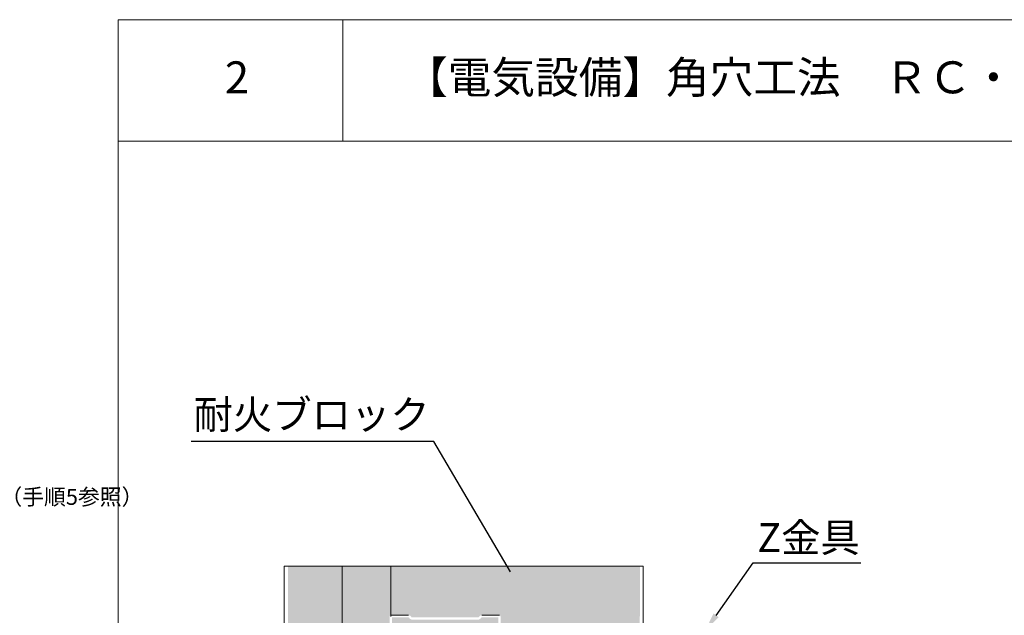
# Model space of a CAD drawing. Units: millimetres. Extents: x 3412 to 4689, y -339 to 735.
# Drawn here: x 4010 to 4102, y -98 to -42 of the extents above; entities that cross this region are included whole.
import ezdxf
from ezdxf import colors
from ezdxf.entities.mleader import LeaderData, LeaderLine
from ezdxf.math import Vec2, Vec3

# ---------------------------------------------------------------- set-up
doc = ezdxf.new("R2010")
doc.units = ezdxf.units.MM
doc.layers.get('0').update_dxf_attribs({"lineweight": 15})
for name, color, linetype, lineweight in [('図面枠', 7, 'Continuous', 15), ('文字', 7, 'Continuous', 15), ('防火材', 7, 'Continuous', 15)]:
    doc.layers.add(name, color=color, linetype=linetype, lineweight=lineweight)
doc.styles.get("Standard").update_dxf_attribs({"font": 'arial.ttf'})

msp = doc.modelspace()

# ---------------------------------------------------------------- hatches: boundary and pattern name
h = msp.add_hatch()
h.set_pattern_fill('DOTS', color=256, scale=0.5, angle=-90.00000000000001)
h.set_pattern_definition([(270, (2206.026293121875, 200.2167844640703), (0.7937499999999998, -0.3968750000000001), [0, -0.79375])])
edge = h.paths.add_edge_path()
edge.add_line((4067.961970045256, -97.82157675956206), (4067.961970045256, -93.0988773336112))
edge.add_line((4067.961970045256, -93.0988773336112), (4044.613825608061, -93.0988773336112))
edge.add_line((4044.613825608061, -93.0988773336112), (4044.613825608061, -97.71988178839183))
edge.add_line((4044.613825608061, -97.71988178839183), (4046.264811003491, -97.71988178839229))
edge.add_arc((4046.264811003496, -98.02496670190023), 0.3050849135079261, 30.00000000000898, 90.00000000085402, ccw=False)
edge.add_arc((4046.617092717375, -97.82157675956273), 0.1016949711689752, 209.9999999993689, 270)
edge.add_line((4046.617092717375, -97.92327173073183), (4052.79216600165, -97.92327173073183))
edge.add_arc((4052.792166001654, -97.8215767595625), 0.1016949711693087, 269.9999999974379, 329.9999999993764)
edge.add_arc((4053.144447715534, -98.02496670189998), 0.3050849135076076, 89.99999999982919, 150.0000000004092, ccw=False)
edge.add_line((4053.144447715534, -97.71988178839229), (4054.795433110965, -97.71988178839229))
edge.add_arc((4054.795433110965, -97.8215767595617), 0.1016949711694224, -1.9207391233067028e-10, 90, ccw=False)
edge.add_line((4054.897128082134, -97.82157675956206), (4067.961970045256, -97.82157675956206))
h.paths.add_polyline_path([(4067.956179924305, -128.1629323430579), (4067.956179924305, -97.82157675956206), (4064.145739227151, -97.82157675956206), (4064.145739227151, -128.1629323430579)])
h.paths.add_polyline_path([(4064.145739227151, -115.105960970226), (4064.145739227151, -97.82157675956206), (4059.232947835254, -97.82157675956206), (4059.232947835254, -115.105960970226)])
h.paths.add_polyline_path([(4064.145739227151, -143.1030786990732), (4064.145739227151, -128.1629323430579), (4064.145739227151, -115.105960970226), (4059.232947835254, -115.105960970226), (4059.232947835254, -143.1030786990732)])
h.paths.add_polyline_path([(4067.937347699226, -158.5042879265547), (4067.937347699226, -128.1629323430579), (4064.145739227151, -128.1629323430579), (4064.145739227151, -143.1030786990732), (4064.145739227151, -158.5042879265547)])
h.paths.add_polyline_path([(4064.145739227151, -165.1599209251044), (4064.145739227151, -143.1030786990732), (4059.232947835254, -143.1030786990732), (4059.232947835254, -165.1599209251044)])
h.paths.add_polyline_path([(4067.932818792739, -165.1599209251044), (4067.932818792739, -158.5042879265547), (4064.145739227151, -158.5042879265547), (4064.145739227151, -165.1599209251044)])
edge = h.paths.add_edge_path()
edge.add_line((4067.904871426759, -169.9649803466509), (4067.904871426759, -165.1599209251044))
edge.add_line((4067.904871426759, -165.1599209251044), (4054.897128082134, -165.1599209251044))
edge.add_arc((4054.795433110965, -165.1599209251046), 0.1016949711693087, -90, 1.2812506611226127e-10, ccw=False)
edge.add_line((4054.795433110965, -165.2616158962739), (4053.144447715534, -165.2616158962735))
edge.add_arc((4053.144447715529, -164.9565309827651), 0.3050849135083808, 210.0000000001569, 270.0000000010248, ccw=False)
edge.add_arc((4052.79216600165, -165.1599209251042), 0.1016949711693162, 29.99999999970171, 90)
edge.add_line((4052.79216600165, -165.0582259539349), (4046.617092717375, -165.0582259539349))
edge.add_arc((4046.617092717371, -165.1599209251045), 0.1016949711696498, 89.99999999743793, 149.9999999988772)
edge.add_arc((4046.264811003491, -164.9565309827655), 0.305084913507835, 270, 330.00000000033526, ccw=False)
edge.add_line((4046.264811003491, -165.2616158962735), (4044.512130636891, -165.2616158962737))
edge.add_line((4044.512130636891, -165.2616158962737), (4044.512130636891, -169.9649803466509))
edge.add_line((4044.512130636891, -169.9649803466509), (4067.904871426759, -169.9649803466509))
h.paths.add_polyline_path([(4044.512130636891, -169.9649803466509), (4044.512130636891, -165.2616158962737), (4044.512130636891, -161.1035627962656), (4040.03994230706, -161.1035627962656), (4040.03994230706, -169.9649803466509)])
edge = h.paths.add_edge_path()
edge.add_line((4047.533077572904, -164.8548360115956), (4047.533077572904, -155.8016028162146))
edge.add_line((4047.533077572904, -155.8016028162146), (4044.512130636891, -155.8016028162146))
edge.add_line((4044.512130636891, -155.8016028162146), (4044.512130636891, -163.9643625745102))
edge.add_line((4044.512130636891, -163.9643625745102), (4044.715520579231, -163.9643625745102))
edge.add_line((4044.715520579231, -163.9643625745102), (4044.715520579231, -165.0582259539342))
edge.add_line((4044.715520579231, -165.0582259539342), (4046.264811003491, -165.0582259539344))
edge.add_arc((4046.264811003496, -164.9565309827647), 0.1016949711696498, 269.9999999974379, 329.9999999988772)
edge.add_arc((4046.617092717375, -165.1599209251037), 0.305084913507835, 90, 150.0000000003353, ccw=False)
edge.add_line((4046.617092717375, -164.8548360115958), (4047.533077572904, -164.8548360115956))
edge = h.paths.add_edge_path()
edge.add_arc((4053.144447715534, -164.9565309827651), 0.1016949711692026, 209.9999999995908, 270)
edge.add_line((4053.144447715534, -165.0582259539344), (4054.693738139794, -165.0582259539342))
edge.add_line((4054.693738139794, -165.0582259539342), (4054.693738139794, -163.9643625745102))
edge.add_line((4054.693738139794, -163.9643625745102), (4054.89459453125, -163.9643625745102))
edge.add_line((4054.89459453125, -163.9643625745102), (4054.888373805606, -158.9811804459691))
edge.add_arc((4052.150683014772, -158.7620694197327), 2.746445067361514, 287.6661807237751, 355.42408731485995, ccw=False)
edge.add_line((4052.984148600454, -161.378994261129), (4048.737183000314, -162.7316122711308))
edge.add_arc((4049.023811857124, -161.5805347457565), 1.186227453306853, 180.000000000033, 256.0172000313652, ccw=False)
edge.add_line((4047.837584403818, -161.5805347457571), (4047.835164090478, -164.8548360115956))
edge.add_line((4047.835164090478, -164.8548360115956), (4052.79216600165, -164.8548360115958))
edge.add_arc((4052.792166001654, -165.1599209251056), 0.3050849135098588, 30.000000000348905, 90.00000000085402, ccw=False)
edge = h.paths.add_edge_path()
edge.add_line((4054.897128082133, -158.7620694197328), (4054.897128082133, -155.9455836526031))
edge.add_line((4054.897128082133, -155.9455836526031), (4054.897128082134, -153.7514385974064))
edge.add_arc((4053.066164703893, -153.7514385974058), 1.830963378240994, 359.9999999999822, 450)
edge.add_arc((4053.066164703894, -150.0895118409255), 1.830963378239403, 269.9999999999716, 330.6999047294955)
edge.add_arc((4052.003633206104, -146.7137552526346), 5.03189105527299, 269.99999999998965, 301.9028538697474, ccw=False)
edge.add_arc((4052.003633206104, -146.7137552526344), 5.031891055273263, 207.3215778069661, 269.99999999998965, ccw=False)
edge.add_line((4047.533077572904, -149.0233136352285), (4047.533077572905, -155.8016028162146))
edge.add_arc((4049.081865059182, -155.801602816215), 1.548787486277433, 90.0000000000336, 179.9999999999874, ccw=False)
edge.add_arc((4049.081865059181, -155.8016028162148), 1.548787486277092, 47.161720600294814, 90, ccw=False)
edge.add_line((4050.134934238994, -154.6659144874122), (4052.607626413603, -155.9880138952876))
edge.add_arc((4051.877353514163, -157.3538265361685), 1.548787486276905, -61.06896436456208, 61.86746888955912, ccw=False)
edge.add_line((4052.626589572256, -158.7093293974344), (4049.850487302341, -160.2437827586275))
edge.add_arc((4049.081865059182, -158.8991777887693), 1.548787486276068, 269.99999999996635, 299.75376388860286, ccw=False)
edge.add_arc((4049.081865059184, -158.8991777887671), 1.548787486278456, 258.8881541685445, 269.9999999999327, ccw=False)
edge.add_arc((4049.023811857127, -161.580534745757), 1.186227453306743, 101.6943161038363, 256.0172000312733)
edge.add_line((4048.737183000314, -162.7316122711308), (4052.984148600454, -161.3789942611288))
edge.add_arc((4052.150683014772, -158.7620694197334), 2.746445067360611, 287.6661807237809, 360.0000000000119)
edge = h.paths.add_edge_path()
edge.add_line((4059.232947835254, -165.1599209251044), (4059.232947835254, -156.438344847048))
edge.add_line((4059.232947835254, -156.438344847048), (4054.897128082133, -156.438344847048))
edge.add_line((4054.897128082133, -156.438344847048), (4054.897128082133, -158.762069419733))
edge.add_arc((4052.150683014773, -158.7620694197444), 2.746445067359672, -4.575912684898128, 2.3720758690615185e-10, ccw=False)
edge.add_line((4054.888373805606, -158.9811804459691), (4054.89459453125, -163.9643625745102))
edge.add_line((4054.89459453125, -163.9643625745102), (4054.897128082133, -163.9643625745102))
edge.add_line((4054.897128082133, -163.9643625745102), (4054.897128082133, -165.1599209251044))
edge.add_line((4054.897128082133, -165.1599209251044), (4059.232947835254, -165.1599209251044))
edge = h.paths.add_edge_path()
edge.add_line((4059.232947835254, -156.438344847048), (4059.232947835254, -143.1030786990732))
edge.add_line((4059.232947835254, -143.1030786990732), (4059.232947835254, -130.8712811918176))
edge.add_line((4059.232947835254, -130.8712811918176), (4056.940039626839, -130.8712811918176))
edge.add_arc((4052.093765327832, -132.2253687114846), 5.031891055272578, -56.143200586529076, 15.610785275589194, ccw=False)
edge.add_line((4054.897128082133, -136.4040150066298), (4054.897128082134, -138.5953741841458))
edge.add_arc((4053.066164703892, -138.5953741841444), 1.830963378241904, 270, 359.9999999999573, ccw=False)
edge.add_line((4053.066164703892, -140.4263375623864), (4053.663430632787, -140.6682994450934))
edge.add_arc((4052.961237152949, -142.531232233885), 1.990877760858574, -2.9669712597183207, 69.347116584106, ccw=False)
edge.add_arc((4052.003633206102, -146.7137552526351), 5.031891055273117, -58.097146130241015, 54.16672451353901, ccw=False)
edge.add_arc((4053.066164703894, -150.0895118409255), 1.830963378239322, 269.9999999999716, 330.69990472949553, ccw=False)
edge.add_arc((4053.066164703893, -153.7514385974059), 1.830963378240994, 0, 90, ccw=False)
edge.add_line((4054.897128082134, -153.7514385974059), (4054.897128082133, -155.9455836526031))
edge.add_line((4054.897128082133, -155.9455836526031), (4054.897128082133, -156.438344847048))
edge.add_line((4054.897128082133, -156.438344847048), (4059.232947835254, -156.438344847048))
edge = h.paths.add_edge_path()
edge.add_arc((4052.003633206102, -146.7137552526362), 5.031891055273945, 54.16672451354651, 90, ccw=False)
edge.add_arc((4052.961237152948, -142.5312322338856), 1.990877760859484, 357.0330287402994, 429.3471165840872)
edge.add_line((4053.663430632787, -140.6682994450934), (4053.066164703892, -140.4263375623864))
edge.add_arc((4053.066164703893, -138.595374184147), 1.830963378239403, 249.20393984034672, 269.9999999999716, ccw=False)
edge.add_line((4052.416094559144, -140.307050467607), (4047.533077572904, -140.3053601870197))
edge.add_line((4047.533077572904, -140.3053601870197), (4047.533077572904, -144.4041968700417))
edge.add_arc((4052.003633206104, -146.7137552526353), 5.031891055273111, 90.0000000000104, 152.6784221930385, ccw=False)
edge = h.paths.add_edge_path()
edge.add_arc((4053.066164703892, -138.5953741841449), 1.830963378241405, 249.2039398403694, 270)
edge.add_arc((4053.066164703892, -138.5953741841446), 1.83096337824179, 270, 359.9999999999751)
edge.add_line((4054.897128082134, -138.5953741841454), (4054.897128082133, -136.4040150066298))
edge.add_arc((4052.093765327831, -132.2253687114867), 5.031891055271393, 270.0000000000104, 303.85679941349247, ccw=False)
edge.add_arc((4052.093765327831, -132.2253687114861), 5.031891055272012, 204.9933791113958, 270.0000000000104, ccw=False)
edge.add_line((4047.533077572904, -134.3514107605019), (4047.533077572904, -140.3053601870197))
edge.add_line((4047.533077572904, -140.3053601870197), (4052.416094559143, -140.307050467607))
edge = h.paths.add_edge_path()
edge.add_line((4059.232947835254, -130.8712811918176), (4059.232947835254, -115.105960970226))
edge.add_line((4059.232947835254, -115.105960970226), (4059.232947835254, -97.82157675956206))
edge.add_line((4059.232947835254, -97.82157675956206), (4054.897128082133, -97.82157675956206))
edge.add_line((4054.897128082133, -97.82157675956206), (4054.897128082133, -99.01713511015532))
edge.add_line((4054.897128082133, -99.01713511015532), (4054.897128082133, -103.7766787830433))
edge.add_line((4054.897128082133, -103.7766787830433), (4054.897128082133, -104.5797313799176))
edge.add_arc((4052.655137256829, -107.2961490389104), 3.522136817166012, 12.678269305903598, 50.46549492303609, ccw=False)
edge.add_line((4056.091396824553, -106.5231238504061), (4056.091396824553, -109.3938196171493))
edge.add_line((4056.091396824553, -109.3938196171493), (4056.091396824553, -120.7455653897086))
edge.add_line((4056.091396824553, -120.7455653897086), (4056.091396824553, -129.1694122313379))
edge.add_arc((4052.093765327831, -132.2253687114873), 5.031891055274175, 15.610785275616308, 37.39580657235268, ccw=False)
edge.add_line((4056.940039626839, -130.8712811918176), (4059.232947835254, -130.8712811918176))
edge = h.paths.add_edge_path()
edge.add_line((4056.091396824553, -129.1694122313379), (4056.091396824553, -120.7455653897082))
edge.add_arc((4053.344951757192, -120.7455653897084), 2.746445067361491, -73.5017881684081, 4.718003765447065e-12, ccw=False)
edge.add_line((4054.124902114119, -123.3789354641117), (4047.835164090478, -125.2418272255854))
edge.add_line((4047.835164090478, -125.2418272255854), (4047.835164090478, -129.5450248728452))
edge.add_arc((4052.093765327833, -132.2253687114872), 5.031891055274815, 90.0000000000104, 147.8138793777271, ccw=False)
edge.add_arc((4052.093765327832, -132.225368711484), 5.031891055271557, 37.39580657232921, 90, ccw=False)
edge = h.paths.add_edge_path()
edge.add_arc((4053.344951757192, -120.7455653897084), 2.746445067361494, 286.4982118315918, 360.0000000000047)
edge.add_line((4056.091396824553, -120.7455653897082), (4056.091396824553, -119.7700404466677))
edge.add_line((4056.091396824553, -119.7700404466677), (4056.091396824553, -118.1387471200651))
edge.add_line((4056.091396824553, -118.1387471200651), (4053.728227518012, -118.1387471200651))
edge.add_line((4053.728227518012, -118.1387471200651), (4053.728227518012, -119.200201727559))
edge.add_arc((4052.179440031735, -119.2002017275584), 1.548787486277433, 288.46850171327566, 359.99999999997897, ccw=False)
edge.add_line((4052.670069994128, -120.6692234828947), (4050.1761548305, -122.0425070106284))
edge.add_arc((4049.383951576754, -120.7116589041932), 1.548787486277091, 270, 300.7637291994769, ccw=False)
edge.add_arc((4049.383951576754, -120.7116589041939), 1.548787486276523, 179.9999999999832, 270, ccw=False)
edge.add_line((4047.835164090478, -120.7116589041934), (4047.835164090478, -125.2418272255854))
edge.add_line((4047.835164090478, -125.2418272255854), (4054.124902114119, -123.3789354641117))
h.paths.add_polyline_path([(4056.091396824553, -118.1387471200651), (4056.091396824553, -109.3938196171493), (4053.728227518012, -109.3938196171493), (4053.728227518012, -118.1387471200651)])
edge = h.paths.add_edge_path()
edge.add_line((4056.091396824553, -109.3938196171493), (4056.091396824553, -106.5231238504061))
edge.add_arc((4052.655137256829, -107.2961490389104), 3.52213681716603, 12.67826930590357, 50.46549492303615)
edge.add_arc((4052.655137256828, -107.296149038911), 3.52213681716703, 50.46549492303062, 87.7703447950036)
edge.add_line((4052.792166001639, -103.7766787830433), (4052.150683014772, -103.7766787830433))
edge.add_line((4052.150683014772, -103.7766787830433), (4050.963180843612, -103.7766787830433))
edge.add_line((4050.963180843612, -103.7766787830433), (4050.719829885919, -104.5417751179402))
edge.add_line((4050.719829885919, -104.5417751179402), (4052.379495103023, -105.2740891384437))
edge.add_arc((4052.179440031736, -106.8099018373426), 1.548787486276568, -2.1088908397359774e-11, 82.57843502642788, ccw=False)
edge.add_line((4053.728227518012, -106.8099018373432), (4053.728227518012, -109.3938196171493))
edge.add_line((4053.728227518012, -109.3938196171493), (4056.091396824553, -109.3938196171493))
edge = h.paths.add_edge_path()
edge.add_line((4054.897128082133, -104.5797313799176), (4054.897128082133, -103.7766787830433))
edge.add_line((4054.897128082133, -103.7766787830433), (4054.897128082133, -99.01713511015532))
edge.add_line((4054.897128082133, -99.01713511015532), (4054.693738139794, -99.01713511015532))
edge.add_line((4054.693738139794, -99.01713511015532), (4054.693738139794, -97.92327173073136))
edge.add_line((4054.693738139794, -97.92327173073136), (4053.144447715534, -97.9232717307309))
edge.add_arc((4053.14444771553, -98.02496670190033), 0.1016949711694224, 89.99999999743793, 149.9999999990991)
edge.add_arc((4052.792166001649, -97.82157675956034), 0.3050849135101493, 270.00000000017076, 330.00000000026574, ccw=False)
edge.add_line((4052.79216600165, -98.12666167307042), (4052.79216600165, -103.7766787830437))
edge.add_arc((4052.655137256828, -107.2961490389111), 3.522136817166942, 50.46549492303183, 87.77034479482597, ccw=False)
edge = h.paths.add_edge_path()
edge.add_line((4052.79216600165, -100.9728967049614), (4052.79216600165, -98.12666167307088))
edge.add_line((4052.79216600165, -98.12666167307088), (4046.617092717375, -98.12666167307042))
edge.add_arc((4046.617092717371, -97.8215767595625), 0.3050849135079261, 210.000000000009, 270.000000000854, ccw=False)
edge.add_arc((4046.264811003491, -98.02496670189998), 0.1016949711689752, 29.99999999936888, 90)
edge.add_line((4046.264811003491, -97.9232717307309), (4044.715520579231, -97.92327173073136))
edge.add_line((4044.715520579231, -97.92327173073136), (4044.715520579231, -99.01713511015532))
edge.add_line((4044.715520579231, -99.01713511015532), (4044.512130636891, -99.01713511015532))
edge.add_line((4044.512130636891, -99.01713511015532), (4044.512130636891, -100.9728967049614))
edge.add_line((4044.512130636891, -100.9728967049614), (4052.79216600165, -100.9728967049614))
h.paths.add_polyline_path([(4052.150683014772, -103.7766787830433), (4052.79216600165, -103.7766787830433), (4052.79216600165, -100.9728967049614), (4044.512130636891, -100.9728967049614), (4044.512130636891, -103.7766787830433)])
edge = h.paths.add_edge_path()
edge.add_line((4044.512130636891, -111.5038553664426), (4044.512130636891, -99.01713511015532))
edge.add_line((4044.512130636891, -99.01713511015532), (4044.512130636891, -97.82157675956206))
edge.add_arc((4044.613825608061, -97.8215767595617), 0.1016949711693087, 90, 180.0000000001922, ccw=False)
edge.add_line((4044.613825608061, -97.71988178839229), (4044.613825608061, -93.0988773336112))
edge.add_line((4044.613825608061, -93.0988773336112), (4040.03994230706, -93.0988773336112))
edge.add_line((4040.03994230706, -93.0988773336112), (4040.03994230706, -111.5038553664426))
edge.add_line((4040.03994230706, -111.5038553664426), (4044.512130636891, -111.5038553664426))
h.paths.add_polyline_path([(4047.533077572904, -117.935155823493), (4047.533077572904, -103.7766787830433), (4044.512130636891, -103.7766787830433), (4044.512130636891, -111.5038553664426), (4044.512130636891, -117.935155823493)])
h.paths.add_polyline_path([(4047.533077572904, -127.8930023559232), (4047.533077572904, -117.935155823493), (4044.512130636891, -117.935155823493), (4044.512130636891, -127.8930023559232)])
edge = h.paths.add_edge_path()
edge.add_arc((4052.003633206105, -146.713755252636), 5.031891055275047, 152.6784221930411, 200.0919011739084, ccw=False)
edge.add_line((4047.533077572904, -144.4041968700417), (4047.533077572904, -140.3053601870197))
edge.add_line((4047.533077572904, -140.3053601870197), (4047.533077572904, -134.3514107605019))
edge.add_arc((4052.093765327831, -132.2253687114853), 5.031891055272272, 155.006620888596, 204.993379111404, ccw=False)
edge.add_line((4047.533077572904, -130.0993266624687), (4047.533077572904, -127.8930023559232))
edge.add_line((4047.533077572904, -127.8930023559232), (4044.512130636891, -127.8930023559232))
edge.add_line((4044.512130636891, -127.8930023559232), (4044.512130636891, -148.4423454349144))
edge.add_line((4044.512130636891, -148.4423454349144), (4047.277968853457, -148.4423454349144))
edge = h.paths.add_edge_path()
edge.add_line((4047.533077572905, -155.8016028162146), (4047.533077572904, -149.0233136352285))
edge.add_arc((4052.0036332061, -146.7137552526308), 5.031891055272565, 200.0919011739821, 207.3215778070172, ccw=False)
edge.add_line((4047.277968853457, -148.4423454349144), (4044.512130636891, -148.4423454349144))
edge.add_line((4044.512130636891, -148.4423454349144), (4044.512130636891, -155.8016028162146))
edge.add_line((4044.512130636891, -155.8016028162146), (4047.533077572905, -155.8016028162146))
h.paths.add_polyline_path([(4044.512130636891, -161.1035627962656), (4044.512130636891, -138.2831476028905), (4040.03994230706, -138.2831476028905), (4040.03994230706, -153.6870016982611), (4040.03994230706, -161.1035627962656)])
h.paths.add_polyline_path([(4040.03994230706, -169.9649803466509), (4040.03994230706, -161.1035627962656), (4040.03994230706, -153.6870016982611), (4034.965217297573, -153.6870016982611), (4034.965217297573, -169.9649803466509)])
h.paths.add_polyline_path([(4040.03994230706, -153.6870016982611), (4040.03994230706, -138.2831476028905), (4040.03994230706, -123.3929395159366), (4034.955385557539, -123.3929395159366), (4034.955385557539, -153.6870016982611)])
h.paths.add_polyline_path([(4044.512130636891, -138.2831476028905), (4044.512130636891, -127.8930023559232), (4044.512130636891, -117.935155823493), (4044.512130636891, -111.5038553664426), (4040.03994230706, -111.5038553664426), (4040.03994230706, -123.3929395159366), (4040.03994230706, -138.2831476028905)])
h.paths.add_polyline_path([(4040.03994230706, -123.3929395159366), (4040.03994230706, -111.5038553664426), (4040.03994230706, -93.0988773336112), (4034.956761427864, -93.0988773336112), (4034.956761427864, -123.3929395159366)])

# ---------------------------------------------------------------- linework, layer by layer
at = {"layer": '図面枠', "linetype": 'Continuous'}
for p, q in [((4019.037761016289, -41.86880722510068), (4019.037761016289, -338.8688072251007)), ((4229.037761016289, -41.86880722510068), (4019.037761016289, -41.86880722510068)), ((4040.107167583683, -41.86880722510068), (4040.107167583683, -53.2668157508947)), ((4229.037761016289, -53.2668157508947), (4019.037761016289, -53.2668157508947))]:
    msp.add_line(p, q, dxfattribs=at)
at = {"layer": '防火材', "linetype": 'Continuous', "lineweight": 13}
for p, q in [((4034.619928246774, -98.84596891245565), (4034.619928246774, -93.0988773336112)), ((4034.619928246774, -93.0988773336112), (4068.279430586598, -93.0988773336112)), ((4068.279430586598, -93.0988773336112), (4034.682908807647, -93.0988773336112)), ((4040.03994230706, -93.0988773336112), (4040.03994230706, -123.3929395159366)), ((4044.613825608061, -97.82157675956206), (4044.613825608061, -93.0988773336112)), ((4068.279430586598, -98.84596891245565), (4068.279430586598, -93.0988773336112)), ((4046.264811003491, -97.71988178839183), (4044.613825608061, -97.71988178839183)), ((4053.144447715534, -97.71988178839183), (4054.795433110965, -97.71988178839183))]:
    msp.add_line(p, q, dxfattribs=at)
at = {"layer": '防火材'}
msp.add_line((4068.279430586598, -98.83406334765095), (4068.279430586598, -93.0988773336112), dxfattribs=at)

# ---------------------------------------------------------------- texts
at = {"layer": '文字', "linetype": 'Continuous', "attachment_point": 1, "line_spacing_factor": 0.75}
for s, width, heights, insert, char_height in [('{\\fMS PGothic|b0|i0|c128|p50;2}', 9.650589951296539, [15.6290348076561], (4029.049225762167, -45.77652642136263), 3), ('{\\fMS PGothic|b0|i0|c128|p50;【電気設備】角穴工法\u3000ＲＣ・ＡＬＣ床\u3000鋼製スリーブ無し}', 125.0808372165551, [15.6290348076561], (4045.858918932317, -45.77652642136263), 3), ('{\\fMS PGothic|b0|i0|c128|p50;※耐火ブロック充てん後の小さな隙間には補助充填材を充てんのこと（手順5参照）}', 39.91027074607531, [10.29827467802554], (3944.566621339133, -85.86302310789188), 1.5)]:
    msp.add_mtext_dynamic_manual_height_columns(s, width=width, gutter_width=0.8849620939533352, heights=heights, dxfattribs=dict(at, insert=insert, char_height=char_height))

# ---------------------------------------------------------------- leaders
at = {"layer": '文字', "linetype": 'Continuous'}
ml = msp.add_multileader_mtext('Standard', dxfattribs=at)
ml.set_content('{\\fMS PGothic|b0|i0|c128|p50;耐火ブロック}', color=256)
ml.set_leader_properties()
ml.build(insert=Vec2(0, 0))
ml.multileader.update_dxf_attribs({"text_left_attachment_type": 5, "text_right_attachment_type": 5, "dogleg_length": 0.36, "arrow_head_size": 1.802605164072358})
ctx = ml.context
ctx.base_point, ctx.char_height, ctx.arrow_head_size, ctx.landing_gap_size, ctx.plane_origin = Vec3(4027.802218040461, -81.41181982810257), 2.703907746108537, 1.802605164072358, 0.0811172323832562, Vec3(4056.143989535323, -91.85149870975329)
ctx.left_attachment, ctx.right_attachment, ctx.text_align_type = 5, 5, 2
notes = []
notes.append((ctx, [(0, (1, 1, 0), (4048.660408203737, -81.41181982810257), (-1, 0), 0.3244689295330245, [(0, [(4056.759678877448, -95.20990618892984)], 0, [])])]))
ctx.mtext.insert, ctx.mtext.width, ctx.mtext.alignment, ctx.mtext.flow_direction = Vec3(4048.254822041821, -77.53724293282676), 23.02312376448715, 3, 5
ml = msp.add_multileader_mtext('Standard', dxfattribs=at)
ml.set_content('{\\fMS PGothic|b0|i0|c128|p50;Z金具}', color=256)
ml.set_leader_properties()
ml.build(insert=Vec2(0, 0))
ml.multileader.update_dxf_attribs({"text_left_attachment_type": 5, "text_right_attachment_type": 5, "dogleg_length": 0.36, "arrow_head_size": 1.802605164072358})
ctx = ml.context
ctx.base_point, ctx.char_height, ctx.arrow_head_size, ctx.landing_gap_size, ctx.plane_origin = Vec3(4078.900260594584, -92.81249261509674), 2.703907746108537, 1.802605164072358, 0.0811172323832562, Vec3(4105.257117994006, -105.1449069190234)
ctx.left_attachment, ctx.right_attachment = 5, 5
notes.append((ctx, [(1, (1, 1, 0), (4078.575791665051, -92.81249261509674), (1, 0), 0.3244689295330245, [(0, [(4074.071260993632, -99.19861241262015)], 0, [])])]))
ctx.mtext.insert, ctx.mtext.width, ctx.mtext.flow_direction = Vec3(4078.981377826967, -89.07618372956495), 23.02312376448715, 5
for ctx, leaders in notes:
    for number, flags, end, landing, length, lines in leaders:
        leader = LeaderData()
        leader.index, (leader.has_last_leader_line, leader.has_dogleg_vector, leader.attachment_direction) = number, flags
        leader.last_leader_point, leader.dogleg_vector, leader.dogleg_length = Vec3(end), Vec3(landing), length
        for number, points, colour, breaks in lines:
            line = LeaderLine()
            line.index, line.vertices, line.color, line.breaks = number, Vec3.list(points), colors.encode_raw_color(colour), breaks
            leader.lines.append(line)
        ctx.leaders.append(leader)

doc.saveas('drawing.dxf')
